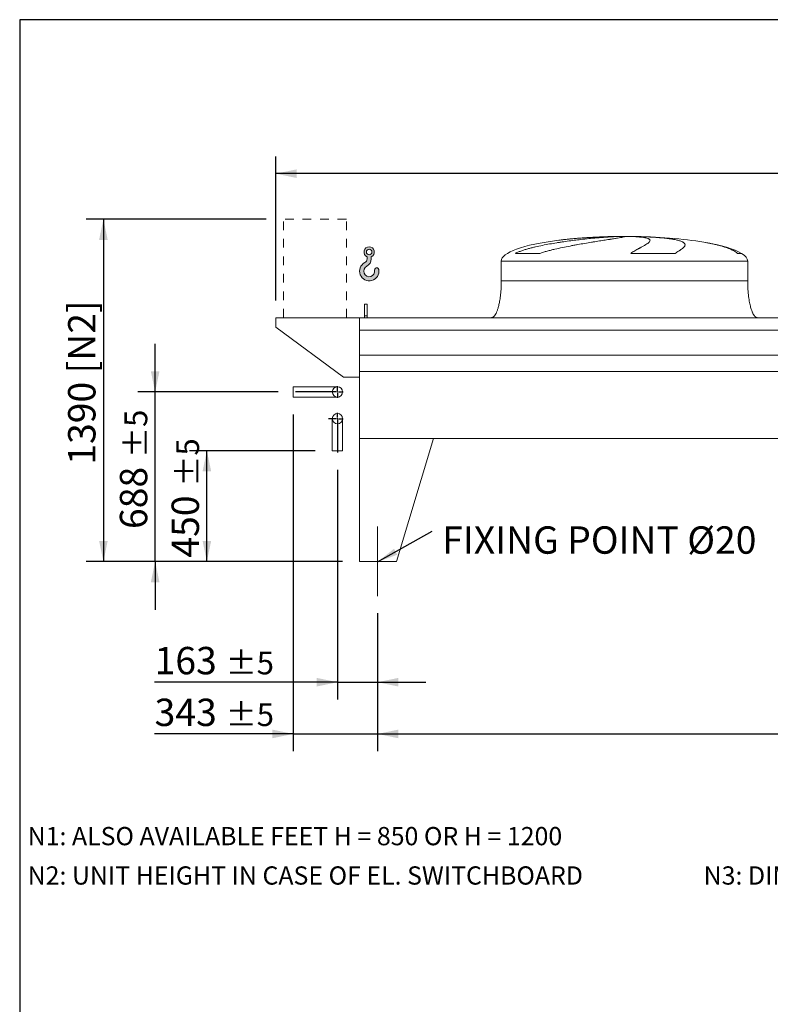
# Model space of a CAD drawing. Units: millimetres. Extents: x 205 to 14539, y 134 to 10173.
# Drawn here: x 205 to 3252, y 6176 to 10173 of the extents above; entities that cross this region are included whole.
import ezdxf

# ---------------------------------------------------------------- set-up
doc = ezdxf.new("R2010")
doc.units = ezdxf.units.MM
doc.header["$LTSCALE"] = 70
for name, pattern in [('SLD-Center', [19.05, 15.24, -1.27, 1.27, -1.27]), ('SLD-Solid', [0]), ('SLD-Stitch', [1.016, 0.508, -0.508])]:
    doc.linetypes.add(name, pattern=pattern)
doc.layers.add('GEOMETRY', color=7, linetype='SLD-Solid')
doc.layers.add('TITLE', color=7, linetype='SLD-Solid')
doc.styles.add('SLDTEXTSTYLE0', font='TXT', dxfattribs={"width": 0.605})
doc.dimstyles.new('SLDDIMSTYLE1', dxfattribs={"dimtxt": 107.869384765625, "dimasz": 83.99999999999999, "dimexe": 0, "dimexo": 0.0625, "dimgap": 26.96734619140625, "dimtad": 1, "dimdec": 0, "dimrnd": 1e-09, "dimzin": 12, "dimdsep": 46, "dimtxsty": 'SLDTEXTSTYLE0', "dimsah": 1, "dimcen": 0.09, "dimadec": 0, "dimazin": 3, "dimtol": 1, "dimtp": 5, "dimtm": 5, "dimtfac": 1, "dimtdec": 0, "dimtofl": 0, "dimtmove": 0, "dimatfit": 3, "dimfxl": 1, "dimfrac": 2, "dimtolj": 1, "dimarcsym": 0})
doc.dimstyles.new('SLDDIMSTYLE2', dxfattribs={"dimtxt": 107.869384765625, "dimasz": 83.99999999999999, "dimexe": 0, "dimexo": 0.0625, "dimgap": 26.96734619140625, "dimtad": 1, "dimdec": 0, "dimrnd": 1e-09, "dimzin": 12, "dimdsep": 46, "dimtxsty": 'SLDTEXTSTYLE0', "dimsah": 1, "dimcen": 0.09, "dimadec": 0, "dimazin": 3, "dimtol": 1, "dimtp": 7, "dimtm": 7, "dimtfac": 1, "dimtdec": 0, "dimtofl": 0, "dimtmove": 0, "dimatfit": 3, "dimfxl": 1, "dimfrac": 2, "dimtolj": 1, "dimarcsym": 0})
doc.dimstyles.new('SLDDIMSTYLE3', dxfattribs={"dimtxt": 107.869384765625, "dimasz": 83.99999999999999, "dimexe": 0, "dimexo": 0.0625, "dimgap": 26.96734619140625, "dimtad": 1, "dimdec": 0, "dimrnd": 1e-09, "dimzin": 12, "dimdsep": 46, "dimtxsty": 'SLDTEXTSTYLE0', "dimsah": 1, "dimcen": 0.09, "dimadec": 0, "dimazin": 3, "dimtol": 1, "dimtp": 5, "dimtm": 5, "dimtfac": 1, "dimtdec": 0, "dimtmove": 0, "dimatfit": 0, "dimfxl": 1, "dimfrac": 2, "dimtolj": 1, "dimarcsym": 0})
doc.dimstyles.new('SLDDIMSTYLE4', dxfattribs={"dimtxt": 107.869384765625, "dimasz": 83.99999999999999, "dimexe": 0, "dimexo": 0.0625, "dimgap": 26.96734619140625, "dimtad": 1, "dimdec": 0, "dimrnd": 1e-09, "dimzin": 12, "dimdsep": 46, "dimtxsty": 'SLDTEXTSTYLE0', "dimsah": 1, "dimcen": 0.09, "dimadec": 0, "dimazin": 3, "dimtfac": 1, "dimtdec": 0, "dimtofl": 0, "dimtmove": 0, "dimatfit": 3, "dimfxl": 1, "dimfrac": 2, "dimtolj": 1, "dimtzin": 12, "dimarcsym": 0})
doc.dimstyles.new('SLDDIMSTYLE6', dxfattribs={"dimtxt": 0.18, "dimasz": 83.99999999999999, "dimexe": 0, "dimexo": 0.0625, "dimgap": 0, "dimtad": 0, "dimtih": 1, "dimtoh": 1, "dimdec": 0, "dimrnd": 1e-09, "dimzin": 0, "dimdsep": 46, "dimtxsty": 'Standard', "dimsah": 1, "dimcen": 0.09, "dimadec": 0, "dimazin": 0, "dimtfac": 83.99999999999999, "dimtdec": 0, "dimtofl": 0, "dimtmove": 0, "dimatfit": 3, "dimfxl": 1, "dimfrac": 2, "dimtolj": 1, "dimtzin": 0, "dimarcsym": 0})

# ---------------------------------------------------------------- blocks, each defined once
blk = doc.blocks.new('HOOK')
at = {"layer": 'GEOMETRY'}
h = blk.add_hatch(color=256, dxfattribs=at)
edge = h.paths.add_edge_path(flags=0)
edge.add_arc((1960.000000000001, 1960.000000000002), 1960, 116.743683950403, 370.0000000000011)
edge.add_arc((3476.6039396388, 2227.41819360708), 420.0000000000002, 10.00000000000028, 190.0000000000011)
edge.add_arc((1960.000000000001, 1960.000000000002), 1120, -243.2563160495987, 9.999999999999375, ccw=False)
edge.add_arc((700.0000000000016, 4460.479953928847), 1680, 296.7436839504039, 360.0000000000008)
edge.add_line((2380.000000000001, 4460.479953928847), (2380.000000000001, 4898.13905798812))
edge.add_arc((1960.000000000001, 5860.479953928847), 1050, 293.5781784782027, 606.4218215217999)
edge.add_line((1540, 4898.13905798812), (1540, 4460.479953928847))
edge.add_arc((700.0000000000016, 4460.479953928847), 839.9999999999991, 296.74368395040307, 360, ccw=False)
edge = h.paths.add_edge_path(flags=0)
edge.add_arc((1960.000000000001, 5860.479953928847), 560.000000000001, 0, 360)
at = {"layer": 'GEOMETRY', "lineweight": 0}
for p, q in [((1540, 4898.13905798812), (1540, 4460.479953928847)), ((2380.000000000001, 4898.13905798812), (2380.000000000001, 4460.479953928847))]:
    blk.add_line(p, q, dxfattribs=at)
blk.add_circle((1960.000000000001, 5860.479953928847), 560.0000000000011, dxfattribs=at)
for centre, radius, start, end in [((1960.000000000001, 5860.479953928847), 1050.000000000001, 293.5781784782027, 246.421821521799), ((700.0000000000016, 4460.479953928847), 839.9999999999992, 296.7436839504039, 0), ((700.0000000000016, 4460.479953928847), 1680, 296.7436839504039, 0), ((1960.000000000001, 1960.000000000002), 1960, 116.743683950403, 10.00000000000022), ((1960.000000000001, 1960.000000000002), 1120, 116.743683950403, 10.00000000000017), ((3476.6039396388, 2227.41819360708), 420.0000000000002, 10.0000000000003, 190.0000000000011)]:
    blk.add_arc(centre, radius, start, end, dxfattribs=at)
blk = doc.blocks.new('_D_6')
at = {"layer": 'GEOMETRY'}
for p, q in [((1205.748473105399, 9363.488697013989), (474.7265463761274, 9363.488697013989)), ((544.7265463761274, 9363.488697013989), (544.7265463761274, 7973.488697013987)), ((1514.726546376128, 7973.488697013987), (474.7265463761274, 7973.488697013987))]:
    blk.add_line(p, q, dxfattribs=at)
for points in [[(544.7265463761274, 9363.488697013989), (527.2265463761274, 9279.488697013989), (562.2265463761274, 9279.488697013989)], [(544.7265463761274, 7973.488697013987), (562.2265463761274, 8057.488697013987), (527.2265463761274, 8057.488697013987)]]:
    blk.add_solid(points, dxfattribs=at)
at = {"layer": 'GEOMETRY', "char_height": 111.125, "attachment_point": 1, "rotation": 90.00000000000041, "style": 'SLDTEXTSTYLE0'}
for s, insert in [('[N2]', (401.4788937939662, 8737.519575855602)), ('1390', (401.4788937939688, 8366.588434710075))]:
    blk.add_mtext(s, dxfattribs=dict(at, insert=insert))
blk = doc.blocks.new('_D_8')
at = {"layer": 'GEOMETRY'}
for p, q in [((754.72654637613, 8661.888697013988), (754.72654637613, 8857.888697013988)), ((1254.691868212603, 8661.888697013988), (684.7265463761299, 8661.888697013988)), ((754.72654637613, 7973.488697013988), (754.72654637613, 8661.888697013988)), ((1514.72654637613, 7973.488697013988), (684.7265463761299, 7973.488697013988)), ((754.72654637613, 7973.488697013988), (754.72654637613, 7777.488697013988))]:
    blk.add_line(p, q, dxfattribs=at)
for points in [[(754.72654637613, 8661.888697013988), (772.22654637613, 8745.888697013988), (737.22654637613, 8745.888697013988)], [(754.72654637613, 7973.488697013988), (737.22654637613, 7889.488697013988), (772.22654637613, 7889.488697013988)]]:
    blk.add_solid(points, dxfattribs=at)
at = {"layer": 'GEOMETRY', "attachment_point": 1, "rotation": 90, "style": 'SLDTEXTSTYLE0'}
for s, insert, char_height in [('±5', (630.1059337878175, 8393.572664815916), 92.60416666666667), ('688', (611.4788937939704, 8105.470811013116), 111.125)]:
    blk.add_mtext(s, dxfattribs=dict(at, insert=insert, char_height=char_height))
blk = doc.blocks.new('_D_9')
at = {"layer": 'GEOMETRY'}
for p, q in [((1657.726546376129, 7763.488697013989), (1657.726546376129, 7203.478889913659)), ((7861.726546376128, 7763.488697013989), (7861.726546376128, 7203.478889913659)), ((1657.726546376129, 7273.478889913659), (7861.726546376128, 7273.478889913659))]:
    blk.add_line(p, q, dxfattribs=at)
for points in [[(1657.726546376129, 7273.478889913659), (1741.726546376129, 7255.978889913659), (1741.726546376129, 7290.978889913659)], [(7861.726546376128, 7273.478889913659), (7777.726546376128, 7290.978889913659), (7777.726546376128, 7255.978889913659)]]:
    blk.add_solid(points, dxfattribs=at)
at = {"layer": 'GEOMETRY', "attachment_point": 1, "style": 'SLDTEXTSTYLE0'}
for s, insert, char_height in [('6204', (4506.351248032531, 7416.726542495819), 111.125), ('±5', (4876.767926520785, 7398.099502501972), 92.60416666666667)]:
    blk.add_mtext(s, dxfattribs=dict(at, insert=insert, char_height=char_height))
blk = doc.blocks.new('_D_10')
at = {"layer": 'GEOMETRY'}
for p, q in [((1244.72654637613, 9033.488697013987), (1244.72654637613, 9618.276575801869)), ((8024.726546376129, 8814.488697013987), (8024.726546376129, 9618.276575801869)), ((8024.726546376129, 9548.276575801869), (1244.72654637613, 9548.276575801869))]:
    blk.add_line(p, q, dxfattribs=at)
for points in [[(1244.72654637613, 9548.276575801869), (1328.72654637613, 9530.776575801869), (1328.72654637613, 9565.776575801869)], [(8024.726546376129, 9548.276575801869), (7940.726546376129, 9565.776575801869), (7940.726546376129, 9530.776575801869)]]:
    blk.add_solid(points, dxfattribs=at)
at = {"layer": 'GEOMETRY', "attachment_point": 1, "style": 'SLDTEXTSTYLE0'}
for s, insert, char_height in [('6780', (4381.351248032531, 9691.524228384029), 111.125), ('±7', (4751.767926520785, 9672.897188390178), 92.60416666666667)]:
    blk.add_mtext(s, dxfattribs=dict(at, insert=insert, char_height=char_height))
blk = doc.blocks.new('_D_13')
at = {"layer": 'GEOMETRY'}
for p, q in [((1494.72654637613, 8345.685304933584), (1494.72654637613, 7413.478889913658)), ((1657.726546376129, 7763.488697013989), (1657.726546376129, 7413.478889913658)), ((1494.72654637613, 7483.478889913658), (752.508660375261, 7483.478889913658)), ((1494.72654637613, 7483.478889913658), (1657.726546376129, 7483.478889913658)), ((1657.726546376129, 7483.478889913658), (1853.726546376129, 7483.478889913658))]:
    blk.add_line(p, q, dxfattribs=at)
for points in [[(1494.72654637613, 7483.478889913658), (1410.72654637613, 7500.978889913658), (1410.72654637613, 7465.978889913658)], [(1657.726546376129, 7483.478889913658), (1741.726546376129, 7465.978889913658), (1741.726546376129, 7500.978889913658)]]:
    blk.add_solid(points, dxfattribs=at)
at = {"layer": 'GEOMETRY', "attachment_point": 1, "style": 'SLDTEXTSTYLE0'}
for s, insert, char_height in [('163', (752.508660375261, 7626.726542495819), 111.125), ('±5', (1040.610514178061, 7608.099502501972), 92.60416666666667)]:
    blk.add_mtext(s, dxfattribs=dict(at, insert=insert, char_height=char_height))
blk = doc.blocks.new('_D_14')
at = {"layer": 'GEOMETRY'}
for p, q in [((1314.72654637613, 8570.888697013988), (1314.72654637613, 7203.478889913656)), ((1657.726546376129, 7763.488697013989), (1657.726546376129, 7203.478889913656)), ((1314.72654637613, 7273.478889913656), (752.5086603752591, 7273.478889913656)), ((1314.72654637613, 7273.478889913656), (1657.726546376129, 7273.478889913656)), ((1657.726546376129, 7273.478889913656), (1853.726546376129, 7273.478889913656))]:
    blk.add_line(p, q, dxfattribs=at)
for points in [[(1314.72654637613, 7273.478889913656), (1230.72654637613, 7290.978889913656), (1230.72654637613, 7255.978889913656)], [(1657.726546376129, 7273.478889913656), (1741.726546376129, 7255.978889913656), (1741.726546376129, 7290.978889913656)]]:
    blk.add_solid(points, dxfattribs=at)
at = {"layer": 'GEOMETRY', "attachment_point": 1, "style": 'SLDTEXTSTYLE0'}
for s, insert, char_height in [('343', (752.5086603752591, 7416.726542495819), 111.125), ('±5', (1040.610514178059, 7398.099502501972), 92.60416666666667)]:
    blk.add_mtext(s, dxfattribs=dict(at, insert=insert, char_height=char_height))
blk = doc.blocks.new('_D_15')
at = {"layer": 'GEOMETRY'}
for p, q in [((1403.72654637613, 8423.488697013989), (894.7265463761292, 8423.488697013989)), ((964.7265463761292, 7973.488697013988), (964.7265463761292, 8423.488697013989)), ((1514.72654637613, 7973.488697013988), (894.7265463761292, 7973.488697013988))]:
    blk.add_line(p, q, dxfattribs=at)
for points in [[(964.7265463761292, 8423.488697013989), (947.2265463761292, 8339.488697013989), (982.2265463761292, 8339.488697013989)], [(964.7265463761292, 7973.488697013988), (982.2265463761292, 8057.488697013988), (947.2265463761292, 8057.488697013988)]]:
    blk.add_solid(points, dxfattribs=at)
at = {"layer": 'GEOMETRY', "attachment_point": 1, "rotation": 90, "style": 'SLDTEXTSTYLE0'}
for s, insert, char_height in [('±5', (840.1059337878163, 8277.441136444319), 92.60416666666667), ('450', (821.4788937939692, 7989.339282641517), 111.125)]:
    blk.add_mtext(s, dxfattribs=dict(at, insert=insert, char_height=char_height))
blk = doc.blocks.new('SW_NOTE_5')
at = {"layer": 'GEOMETRY', "color": 0, "insert": (40.80007231085564, 20.10819242879533), "char_height": 111.125, "attachment_point": 1, "style": 'SLDTEXTSTYLE0'}
blk.add_mtext('FIXING POINT Ø20', dxfattribs=at)
blk = doc.blocks.new('SW_CENTERMARKSYMBOL_2')
at = {"layer": 'GEOMETRY', "color": 0}
for p, q in [((-4.999999999999866, 0), (-36.21786545025721, 0)), ((0, 0), (-2.499999999999933, 0)), ((0, 5.000000000000837), (0, 23.50000000000005)), ((0, 0), (0, 2.500000000000418)), ((0, 0), (0, -2.499999999999447)), ((0, 0), (2.499999999999933, 0)), ((4.999999999999866, 0), (23.50000000000005, 0)), ((0, -4.999999999999866), (0, -137.8033920804035))]:
    blk.add_line(p, q, dxfattribs=at)
blk = doc.blocks.new('SW_CENTERMARKSYMBOL_3')
at = {"layer": 'GEOMETRY', "color": 0}
for p, q in [((-4.999999999999866, 0), (-170.0346781635274, 0)), ((0, 0), (-2.499999999999933, 0)), ((0, 4.999999999999866), (0, 23.49999999999908)), ((0, 0), (0, 2.499999999999447)), ((0, 0), (0, -2.500000000000418)), ((0, 0), (2.499999999999933, 0)), ((4.999999999999866, 0), (23.50000000000005, 0)), ((0, -5.000000000000837), (0, -23.50000000000005))]:
    blk.add_line(p, q, dxfattribs=at)

msp = doc.modelspace()

# ---------------------------------------------------------------- linework, layer by layer
at = {"color": 8, "linetype": 'SLD-Solid', "lineweight": 15}
for p, q in [((2604.726546376129, 9292.881855732281), (2607.418437979898, 9292.881855732281)), ((2684.726546376133, 9293.36361879118), (2634.72654637613, 9293.36361879118)), ((3134.726546376131, 9224.71368700598), (3118.838372830564, 9224.71368700598)), ((2159.72654637613, 9193.488697013987), (3159.72654637613, 9193.488697013987))]:
    msp.add_line(p, q, dxfattribs=at)
at = {"color": 7, "linetype": 'SLD-Solid', "lineweight": 15}
for p, q in [((2628.179842376823, 9292.881855732281), (2659.726546376131, 9292.881855732281)), ((2692.826372649493, 9292.881855732281), (2712.034654772364, 9292.881855732281)), ((2315.772665503698, 9224.71368700598), (2216.690337649929, 9224.71368700598)), ((2865.003568396206, 9224.71368700598), (2685.737442250562, 9224.71368700598)), ((2159.72654637613, 9193.488697013987), (2159.72654637613, 9113.488697013987)), ((3159.72654637613, 9113.488697013987), (3159.72654637613, 9193.488697013987)), ((1614.72654637613, 9018.488697013987), (1604.72654637613, 9018.488697013987)), ((1604.72654637613, 8971.290724133563), (1604.72654637613, 9018.488697013987)), ((1614.72654637613, 8971.290724133563), (1614.72654637613, 9018.488697013987)), ((1244.72654637613, 8963.488697013987), (1244.72654637613, 8925.488697013987)), ((1584.72654637613, 8963.488697013987), (1244.72654637613, 8963.488697013987)), ((1584.72654637613, 8913.003057422942), (1584.72654637613, 8963.488697013987)), ((7934.72654637613, 8963.488697013987), (1584.72654637613, 8963.488697013987)), ((1584.72654637613, 8721.488697013987), (1584.72654637613, 8963.488697013987)), ((1614.72654637613, 8971.290724133563), (1604.72654637613, 8971.290724133563)), ((1604.72654637613, 8963.488697013987), (1604.72654637613, 8971.290724133563)), ((1614.72654637613, 8963.488697013987), (1614.72654637613, 8971.290724133563)), ((1244.72654637613, 8925.488697013987), (1519.72654637613, 8721.488697013987)), ((7934.72654637613, 8913.003057422942), (1584.72654637613, 8913.003057422942)), ((7934.72654637613, 8811.488697013987), (1584.72654637613, 8811.488697013987)), ((1519.72654637613, 8721.488697013987), (1584.72654637613, 8721.488697013987)), ((7934.72654637613, 8744.488697013987), (1584.72654637613, 8744.488697013987)), ((1584.72654637613, 8473.488697013989), (1584.72654637613, 8744.488697013987)), ((1494.72654637613, 8682.888697013988), (1314.72654637613, 8682.888697013988)), ((1314.72654637613, 8661.888697013988), (1314.72654637613, 8682.888697013988)), ((1314.72654637613, 8640.888697013988), (1314.72654637613, 8661.888697013988)), ((1314.72654637613, 8640.888697013988), (1494.72654637613, 8640.888697013988)), ((1473.726546376131, 8553.488697013987), (1473.726546376131, 8423.488697013989)), ((1515.72654637613, 8423.488697013989), (1515.72654637613, 8553.488697013987)), ((1584.72654637613, 8473.488697013989), (1584.72654637613, 7973.488697013988)), ((1584.72654637613, 8473.488697013989), (1884.72654637613, 8473.488697013989)), ((7934.72654637613, 8473.488697013989), (1584.72654637613, 8473.488697013989)), ((1884.72654637613, 8473.488697013989), (1734.72654637613, 7973.488697013988)), ((1494.72654637613, 8423.488697013987), (1473.726546376131, 8423.488697013989)), ((1515.72654637613, 8423.488697013989), (1494.72654637613, 8423.488697013987)), ((1734.726546376131, 7973.488697013988), (1584.72654637613, 7973.488697013988))]:
    msp.add_line(p, q, dxfattribs=at)
for centre, radius in [((1494.72654637613, 8661.888697013988), 20.99999999999977), ((1494.72654637613, 8553.488697013987), 21.00000000000182)]:
    msp.add_circle(centre, radius, dxfattribs=at)
for major_axis, ratio, start_param, end_param in [((-500.0000000000009, 0), 0.1999999999999996, 5.274037834467793, 6.283185307179586), ((-500.0000000000009, 0), 0.1999999999999996, 4.822612030372444, 5.274037834467793), ((-500.0000000000009, 0), 0.1999999999999996, 4.762409837190466, 4.822612030372444), ((-500.0000000000009, 0), 0.1999999999999996, 4.712388980384692, 4.762409837190466), ((499.9999999999995, 0), 0.2000000000000038, 1.520775469989123, 1.570796326794897), ((499.9999999999995, 0), 0.2000000000000038, 0.8702352381095502, 1.520775469989123), ((499.9999999999995, 0), 0.2000000000000038, 0.317560429291529, 0.8702352381095502), ((499.9999999999995, 0), 0.2000000000000038, 0, 0.317560429291529)]:
    msp.add_ellipse((2659.726546376131, 9193.488697013987), major_axis=major_axis, ratio=ratio, start_param=start_param, end_param=end_param, dxfattribs=at)
for points, knots in [([(2216.690337649929, 9224.71368700598), (2220.90812579106, 9226.754251903054), (2225.205788083173, 9228.61965876855), (2233.923707602967, 9232.125307222586), (2238.344501216659, 9233.763764410038), (2247.290622054008, 9236.87749194451), (2251.816135461606, 9238.35213781397), (2260.960965732228, 9241.17626212064), (2265.580361547477, 9242.525472753394), (2272.574798993097, 9244.474265398107), (2274.918720667007, 9245.11165980013), (2279.609651605974, 9246.358974044566), (2281.958639240716, 9246.969461755283), (2289.015403324846, 9248.765130036176), (2293.732951184775, 9249.914658549165), (2307.919922366716, 9253.243756692027), (2317.423421150625, 9255.305012175631), (2336.505006176494, 9259.192101907378), (2346.083230293674, 9261.017247563188), (2365.304988339335, 9264.47994449379), (2374.948581690401, 9266.117188266799), (2387.040542742446, 9268.065977464454), (2389.458664209877, 9268.450456664266), (2394.276425199185, 9269.206560256218), (2396.678625703722, 9269.578599026809), (2403.865235852804, 9270.677505087691), (2408.629660382249, 9271.387185049221), (2422.843156576277, 9273.453162112342), (2432.212559529301, 9274.74665704837), (2450.737256572442, 9277.188770355016), (2459.892567005107, 9278.337303685397), (2477.983851321612, 9280.50464257484), (2486.919852481572, 9281.523403285491), (2497.946817353781, 9282.721828807944), (2500.141619965728, 9282.957372749), (2504.497241282797, 9283.419037803857), (2506.660026996565, 9283.645373200854), (2513.103655237628, 9284.311274012454), (2517.33978844418, 9284.73774524614), (2529.871373520868, 9285.967425821527), (2537.990307164299, 9286.721047108696), (2553.760818934436, 9288.106178309825), (2561.412402250359, 9288.737662580594), (2576.242194166707, 9289.884314856534), (2583.420442578213, 9290.399475273976), (2592.087268157587, 9290.971946344811), (2593.80435557202, 9291.082789308115), (2597.195615866839, 9291.296584059306), (2598.871258042432, 9291.399633730403), (2603.838409440165, 9291.697383301833), (2607.070169929916, 9291.880691534514), (2616.526981518005, 9292.385902776181), (2622.513992004206, 9292.663210511939), (2628.179842376823, 9292.881855732281)], [0, 0, 0, 0, 0.03124999999999992, 0.03124999999999992, 0.06249999999999985, 0.06249999999999985, 0.09374999999999978, 0.09374999999999978, 0.1249999999999997, 0.1249999999999997, 0.1406249999999998, 0.1406249999999998, 0.1562499999999999, 0.1562499999999999, 0.1875000000000004, 0.1875000000000004, 0.2500000000000005, 0.2500000000000005, 0.3125000000000006, 0.3125000000000006, 0.3750000000000006, 0.3750000000000006, 0.3906250000000009, 0.3906250000000009, 0.4062500000000011, 0.4062500000000011, 0.4375000000000016, 0.4375000000000016, 0.5000000000000018, 0.5000000000000018, 0.562500000000002, 0.562500000000002, 0.6250000000000021, 0.6250000000000021, 0.6406250000000021, 0.6406250000000021, 0.6562500000000021, 0.6562500000000021, 0.6875000000000021, 0.6875000000000021, 0.7500000000000018, 0.7500000000000018, 0.8125000000000016, 0.8125000000000016, 0.8750000000000013, 0.8750000000000013, 0.8906250000000012, 0.8906250000000012, 0.9062500000000012, 0.9062500000000012, 0.9375000000000011, 0.9375000000000011, 1, 1, 1, 1]), ([(2659.726546376131, 9292.881855732281), (2659.726546376131, 9292.644471812144), (2659.112502381953, 9292.339473783806), (2656.704047323099, 9291.595742607731), (2654.90947944359, 9291.15700801348), (2651.332657948733, 9290.394526653765), (2649.992539430086, 9290.122916160944), (2647.757427077038, 9289.688296974995), (2646.974877537944, 9289.538886189674), (2645.74417404327, 9289.307798351208), (2645.324458141702, 9289.229606862651), (2644.465942749825, 9289.07086865013), (2644.026793742547, 9288.99025868795), (2639.999430099839, 9288.256101150722), (2635.878903082282, 9287.540426293031), (2626.597882014039, 9285.978508591365), (2621.437253406835, 9285.13229088895), (2612.916486424696, 9283.756662249234), (2609.945955847137, 9283.280347270944), (2605.291978388425, 9282.537603875751), (2603.707602314154, 9282.285306665653), (2600.472038886735, 9281.770955897116), (2598.818269882666, 9281.508493693185), (2590.427596006696, 9280.178389454804), (2583.308955556141, 9279.054817415075), (2568.290990874377, 9276.677281140212), (2560.391561356833, 9275.42338196419), (2547.957986196805, 9273.430664731695), (2543.715834157445, 9272.747717341608), (2537.204280917286, 9271.692774152598), (2535.009027876526, 9271.336033990754), (2530.568557836831, 9270.611886680988), (2528.321486928424, 9270.244170665277), (2517.031131892058, 9268.389363563272), (2507.771934903872, 9266.845559533613), (2488.820664966242, 9263.615316539328), (2479.128502765985, 9261.929053142849), (2464.269832726487, 9259.267363525332), (2459.263428761746, 9258.357981953708), (2451.673142453374, 9256.956259830733), (2449.129593807338, 9256.482734018904), (2444.015444315193, 9255.522233892749), (2441.444070281988, 9255.03509482603), (2428.600581486777, 9252.579058305986), (2418.304483260256, 9250.53819091587), (2397.685034006875, 9246.248175675211), (2387.361436777802, 9244.000069149068), (2371.871572791573, 9240.40098953491), (2366.707604962295, 9239.163102607186), (2358.963804275527, 9237.234177838185), (2356.382906591482, 9236.579134434209), (2351.22255327871, 9235.241602856653), (2348.641853122677, 9234.558749327565), (2340.937496222022, 9232.472368489529), (2335.840480866743, 9231.028915450523), (2325.735389314373, 9227.996762890822), (2320.727091687334, 9226.408880607185), (2315.772665503698, 9224.71368700598)], [0, 0, 0, 0, 0.06250000000000017, 0.06250000000000017, 0.1250000000000003, 0.1250000000000003, 0.1562500000000004, 0.1562500000000004, 0.1718750000000002, 0.1718750000000002, 0.1796874999999997, 0.1796874999999997, 0.1874999999999991, 0.1874999999999991, 0.2499999999999992, 0.2499999999999992, 0.3124999999999993, 0.3124999999999993, 0.3437499999999997, 0.3437499999999997, 0.3593749999999997, 0.3593749999999997, 0.3749999999999997, 0.3749999999999997, 0.4374999999999991, 0.4374999999999991, 0.4999999999999984, 0.4999999999999984, 0.5312499999999983, 0.5312499999999983, 0.5468749999999981, 0.5468749999999981, 0.5624999999999979, 0.5624999999999979, 0.6249999999999976, 0.6249999999999976, 0.6874999999999971, 0.6874999999999971, 0.7187499999999971, 0.7187499999999971, 0.7343749999999972, 0.7343749999999972, 0.7499999999999972, 0.7499999999999972, 0.812499999999998, 0.812499999999998, 0.8749999999999989, 0.8749999999999989, 0.9062499999999994, 0.9062499999999994, 0.9218749999999996, 0.9218749999999996, 0.9374999999999997, 0.9374999999999997, 0.9687499999999999, 0.9687499999999999, 1, 1, 1, 1]), ([(2685.737442250562, 9224.71368700598), (2688.571585812554, 9226.754251903054), (2691.37024572769, 9228.61965876855), (2696.862226049243, 9232.125307222586), (2699.556016584596, 9233.763764410038), (2704.820222001166, 9236.87749194451), (2707.390806005846, 9238.35213781397), (2712.39648730676, 9241.17626212064), (2714.831659805533, 9242.525472753394), (2718.375863213722, 9244.474265398107), (2719.539890430591, 9245.11165980013), (2721.822096389539, 9246.358974044566), (2722.941309423383, 9246.969461755283), (2726.233064319742, 9248.765130036176), (2728.339723264452, 9249.914658549165), (2734.394635047477, 9253.243756692027), (2738.078044889142, 9255.305012175631), (2744.727702128918, 9259.192101907378), (2747.694102568411, 9261.017247563188), (2752.890740492612, 9264.47994449379), (2755.121106528124, 9266.117188266802), (2757.429176459185, 9268.065977464454), (2757.866288331383, 9268.450456664266), (2758.688429280628, 9269.206560256218), (2759.073955944151, 9269.578599026807), (2760.154417243793, 9270.677505087691), (2760.773264288088, 9271.387185049221), (2762.328385150669, 9273.453162112342), (2762.963722088364, 9274.74665704837), (2763.435583761737, 9277.188770355016), (2763.272129457266, 9278.3373036854), (2762.134685081856, 9280.50464257484), (2761.160770416645, 9281.523403285491), (2759.418786494273, 9282.721828807944), (2759.044601569178, 9282.957372749), (2758.247163688824, 9283.419037803857), (2757.823605171435, 9283.645373200854), (2756.479015344692, 9284.311274012454), (2755.48410274519, 9284.73774524614), (2752.207418698611, 9285.967425821527), (2749.634197377316, 9286.721047108696), (2743.717160205849, 9288.106178309825), (2740.373349800571, 9288.737662580594), (2732.906058811615, 9289.884314856534), (2728.78264179697, 9290.399475273976), (2723.124826207868, 9290.971946344811), (2721.96859049554, 9291.082789308115), (2719.613786419705, 9291.296584059306), (2718.414270509352, 9291.399633730403), (2714.749594524116, 9291.697383301833), (2712.21833551208, 9291.880691534514), (2704.360775137377, 9292.385902776181), (2698.771166851406, 9292.66321051194), (2692.826372649493, 9292.881855732281)], [0, 0, 0, 0, 0.03124999999999865, 0.03124999999999865, 0.06249999999999729, 0.06249999999999729, 0.09374999999999595, 0.09374999999999595, 0.1249999999999946, 0.1249999999999946, 0.1406249999999948, 0.1406249999999948, 0.1562499999999949, 0.1562499999999949, 0.1874999999999948, 0.1874999999999948, 0.2499999999999939, 0.2499999999999939, 0.3124999999999931, 0.3124999999999931, 0.3749999999999923, 0.3749999999999923, 0.3906249999999923, 0.3906249999999923, 0.4062499999999924, 0.4062499999999924, 0.437499999999993, 0.437499999999993, 0.4999999999999936, 0.4999999999999936, 0.5624999999999942, 0.5624999999999942, 0.6249999999999948, 0.6249999999999948, 0.6406249999999951, 0.6406249999999951, 0.6562499999999954, 0.6562499999999954, 0.687499999999996, 0.687499999999996, 0.749999999999997, 0.749999999999997, 0.8124999999999981, 0.8124999999999981, 0.8749999999999992, 0.8749999999999992, 0.8906249999999997, 0.8906249999999997, 0.9062500000000001, 0.9062500000000001, 0.9375000000000002, 0.9375000000000002, 1, 1, 1, 1]), ([(2712.034654772365, 9292.881855732281), (2722.234449577369, 9292.644471812146), (2732.142964734689, 9292.339473783806), (2751.39992245093, 9291.595742607731), (2760.748291255005, 9291.15700801348), (2774.350770662166, 9290.394526653765), (2778.814751663048, 9290.122916160944), (2785.403925236338, 9289.688296974995), (2787.582505814793, 9289.538886189674), (2790.823366994025, 9289.307798351208), (2791.899151705137, 9289.229606862651), (2794.04165843548, 9289.07086865013), (2795.109185125709, 9288.99025868795), (2804.649136875073, 9288.256101150722), (2812.673986138989, 9287.540426293031), (2827.847462139129, 9285.978508591365), (2834.995979143341, 9285.13229088895), (2845.060988511478, 9283.756662249234), (2848.306106147368, 9283.280347270944), (2853.006511670104, 9282.537603875753), (2854.545418029296, 9282.285306665653), (2857.566820590022, 9281.770955897116), (2859.051446386144, 9281.508493693185), (2866.291697981027, 9280.178389454806), (2871.519920336975, 9279.054817415075), (2880.889478315372, 9276.677281140212), (2885.030681280391, 9275.42338196419), (2890.42642516835, 9273.430664731695), (2892.088683054241, 9272.747717341608), (2894.374599455463, 9271.692774152598), (2895.101972587834, 9271.336033990754), (2896.486766619767, 9270.611886680987), (2897.144564480303, 9270.244170665277), (2900.238070402324, 9268.389363563274), (2902.106463646674, 9266.845559533613), (2904.675277290698, 9263.615316539328), (2905.375537675999, 9261.929053142849), (2905.550832860683, 9259.267363525332), (2905.463093693989, 9258.357981953708), (2905.1094338727, 9256.956259830733), (2904.954518105108, 9256.4827340189), (2904.569907630633, 9255.522233892749), (2904.339994882119, 9255.03509482603), (2903.01105666589, 9252.579058305986), (2901.371384274939, 9250.53819091587), (2896.989602284614, 9246.248175675211), (2894.247143673212, 9244.000069149068), (2889.318887339224, 9240.40098953491), (2887.540138818275, 9239.163102607186), (2884.667937180124, 9237.234177838183), (2883.676514046496, 9236.579134434209), (2881.625529253444, 9235.241602856653), (2880.565359260273, 9234.558749327565), (2877.297496132592, 9232.472368489529), (2874.998185970784, 9231.028915450523), (2870.169548510124, 9227.996762890822), (2867.640030836677, 9226.408880607185), (2865.003568396206, 9224.71368700598)], [0, 0, 0, 0, 0.06250000000000573, 0.06250000000000573, 0.1250000000000115, 0.1250000000000115, 0.1562500000000143, 0.1562500000000143, 0.1718750000000159, 0.1718750000000159, 0.1796875000000169, 0.1796875000000169, 0.1875000000000179, 0.1875000000000179, 0.250000000000017, 0.250000000000017, 0.3125000000000162, 0.3125000000000162, 0.3437500000000158, 0.3437500000000158, 0.3593750000000157, 0.3593750000000157, 0.3750000000000154, 0.3750000000000154, 0.4375000000000145, 0.4375000000000145, 0.5000000000000135, 0.5000000000000135, 0.5312500000000125, 0.5312500000000125, 0.5468750000000118, 0.5468750000000118, 0.562500000000011, 0.562500000000011, 0.6250000000000072, 0.6250000000000072, 0.6875000000000036, 0.6875000000000036, 0.718750000000002, 0.718750000000002, 0.7343750000000016, 0.7343750000000016, 0.750000000000001, 0.750000000000001, 0.8125000000000004, 0.8125000000000004, 0.8749999999999999, 0.8749999999999999, 0.9062499999999994, 0.9062499999999994, 0.921874999999999, 0.921874999999999, 0.9374999999999987, 0.9374999999999987, 0.9687499999999993, 0.9687499999999993, 1, 1, 1, 1]), ([(2159.72654637613, 9113.488697013987), (2159.690975204788, 9108.673251945109), (2159.620490017942, 9099.131324237662), (2159.056591531547, 9085.03300068568), (2158.182093749203, 9071.42616191425), (2156.999872472837, 9058.504212336878), (2155.562072519017, 9046.424529330858), (2153.944026438689, 9035.486880720273), (2152.210665305953, 9025.722921737515), (2150.423564590446, 9017.122870403255), (2148.586000810029, 9009.464181633592), (2146.736826527497, 9002.71957926003), (2144.844101797668, 8996.628996227577), (2142.933288099359, 8991.203240146051), (2141.026288159441, 8986.436302789596), (2139.251558883378, 8982.505011828884), (2137.631168032112, 8979.30339704124), (2136.202426951922, 8976.767802353013), (2134.750091142451, 8974.42915169279), (2133.016511547004, 8971.931315791007), (2130.899403477662, 8969.362685441865), (2128.479091447211, 8967.023809934813), (2125.907748847719, 8965.179323846904), (2122.962949365282, 8963.782275632284), (2120.810868390122, 8963.587057372608), (2119.72654637613, 8963.488697013987)], [0, 0, 0, 0, 0.08918102144821567, 0.1767144775535685, 0.2612700687649853, 0.341680829321075, 0.4170010828952866, 0.4865403385840198, 0.5464246884623162, 0.6006353143640846, 0.6491941372408921, 0.6922677497253908, 0.7301334829038729, 0.767292300888231, 0.7987735261793667, 0.8251921595736215, 0.8471502542954262, 0.8652084018057943, 0.8790755518858422, 0.8981233069692048, 0.921479834460663, 0.9406175212610584, 0.9602647765482119, 0.979979481247724, 1, 1, 1, 1]), ([(3199.72654637613, 8963.488697013987), (3199.126045277429, 8963.518239399633), (3197.958780230305, 8963.575664430571), (3195.813773662251, 8964.127858974109), (3193.548069976097, 8965.187986887997), (3191.451572162189, 8966.681069070051), (3190.030166031767, 8967.941275623296), (3189.084018286433, 8968.886455956697), (3188.360403802679, 8969.663264938417), (3187.618435685768, 8970.51480982857), (3186.574446744527, 8971.801828252454), (3185.194019778881, 8973.6878582522), (3183.463148619163, 8976.378285780675), (3181.533083948934, 8979.812429829359), (3179.425009868399, 8984.128065841533), (3177.232825458193, 8989.316862610645), (3174.987463051811, 8995.45747791366), (3172.727487640643, 9002.613211150612), (3170.462280054197, 9010.981779974325), (3168.249748035394, 9020.621199738605), (3166.154661198299, 9031.547988501507), (3164.286999212749, 9043.463775295704), (3162.691174929252, 9056.236815718405), (3161.403594563691, 9069.688294196696), (3160.452900927105, 9083.863701706485), (3159.841364866137, 9098.545813450615), (3159.765036992269, 9108.479392369594), (3159.72654637613, 9113.488697013987)], [0, 0, 0, 0, 0.01110750167415317, 0.02159096543393066, 0.04079394173387173, 0.05706027631255402, 0.06909993353698979, 0.07593683175659309, 0.08182082151094046, 0.08875695186002741, 0.0968488130324209, 0.1125044419447266, 0.1320124983836959, 0.1560582933864002, 0.1854149496467223, 0.2209123735415661, 0.2603244724772141, 0.306454905632319, 0.359838134135739, 0.4208362037553855, 0.4895665585837716, 0.5658354143612635, 0.6441576553715227, 0.7279159818187199, 0.8160455695282857, 0.9072354696695826, 1, 1, 1, 1])]:
    msp.add_open_spline(points, degree=3, knots=knots, dxfattribs=at)
at = {"color": 8, "linetype": 'SLD-Solid', "lineweight": 15}
for points, knots in [([(2607.418437979898, 9292.881855732281), (2602.502029176049, 9292.758654273177), (2592.665423656722, 9292.512156432787), (2577.627700183676, 9292.019688357017), (2562.293396784246, 9291.4320196232), (2546.679468895138, 9290.736470768776), (2530.841408956494, 9289.93291548512), (2515.125608211311, 9289.035953132396), (2499.584196034325, 9288.048705712754), (2484.262503728854, 9286.975099395862), (2468.912525110406, 9285.794514721281), (2453.586087621657, 9284.5034529013), (2438.341515801579, 9283.09832332479), (2423.470718031641, 9281.606080708196), (2409.069002588886, 9280.01617453795), (2399.11366782236, 9278.8592498998), (2394.055678534911, 9278.199153463931), (2393.519288311758, 9278.129151482033)], [0, 0, 0, 0, 0.06989641666509579, 0.1398466859409203, 0.2097432037456882, 0.2816680131161168, 0.3536513582218454, 0.4255763467899896, 0.4954705056244105, 0.5654181509807625, 0.6353125248964, 0.7072161596030797, 0.7791777252479236, 0.851081657987479, 0.9213432920215702, 0.991658604487411, 1, 1, 1, 1]), ([(3118.838372830564, 9224.71368700598), (3116.189578528657, 9226.74606102725), (3110.891103819625, 9230.811488962992), (3102.053137742727, 9235.89019789186), (3092.621121984812, 9240.555591049202), (3081.860470791752, 9245.074433873668), (3069.716107494078, 9249.478046392414), (3056.085599409024, 9253.731642659754), (3041.615203706134, 9257.675636303135), (3026.328456313865, 9261.361102272553), (3010.234997928839, 9264.789914009223), (2995.458757685403, 9267.641838799385), (2985.846421535154, 9269.263675692373), (2981.997865023989, 9269.91302157843)], [0, 0, 0, 0, 0.0811834526296315, 0.1623940636841353, 0.2447074869578685, 0.3270256248615818, 0.4263775211219565, 0.5258093894369169, 0.6251671291534509, 0.7273428854968528, 0.8295989636163464, 0.93177537615904, 1, 1, 1, 1]), ([(2159.72654637613, 9113.488697013987), (2159.72654637613, 9113.488697013987), (2160.530381331777, 9113.488697013987), (2163.737984748292, 9113.488697013987), (2166.141748245186, 9113.488697013987), (2172.526064103861, 9113.488697013987), (2176.506606585496, 9113.488697013987), (2186.00615043459, 9113.488697013987), (2191.525137100884, 9113.488697013987), (2204.048423140149, 9113.488697013987), (2211.05270313252, 9113.488697013987), (2226.479125271476, 9113.488697013987), (2234.901243544667, 9113.488697013987), (2253.082236905175, 9113.488697013987), (2262.841083856219, 9113.488697013987), (2283.601555533474, 9113.488697013987), (2294.603148131503, 9113.488697013987), (2317.743163434427, 9113.488697013987), (2329.881550328638, 9113.488697013987), (2355.178258260243, 9113.488697013987), (2368.336540149329, 9113.488697013987), (2395.546319583646, 9113.488697013987), (2409.597775019967, 9113.488697013987), (2438.458580906666, 9113.488697013987), (2453.267886693061, 9113.488697013987), (2483.501773694531, 9113.488697013987), (2498.92630812069, 9113.488697013987), (2530.242107377581, 9113.488697013987), (2546.13332374507, 9113.488697013987), (2578.229446991583, 9113.488697013987), (2594.434304199762, 9113.488697013987), (2627.001648223506, 9113.488697013987), (2643.364084638981, 9113.488697013987), (2676.089008113887, 9113.488697013987), (2692.451444529361, 9113.488697013987), (2725.018788553102, 9113.488697013987), (2741.223645761277, 9113.488697013987), (2773.319769007783, 9113.488697013987), (2789.210985375267, 9113.488697013987), (2820.526784632148, 9113.488697013987), (2835.951319058299, 9113.488697013987), (2866.185206059753, 9113.488697013987), (2880.994511846141, 9113.488697013987), (2909.855317732821, 9113.488697013987), (2923.90677316913, 9113.488697013987), (2951.116552603426, 9113.488697013987), (2964.2748344925, 9113.488697013987), (2989.571542424081, 9113.488697013987), (3001.709929318278, 9113.488697013987), (3024.849944621174, 9113.488697013987), (3035.851537219186, 9113.488697013987), (3056.612008896412, 9113.488697013987), (3066.37085584744, 9113.488697013987), (3084.551849207915, 9113.488697013987), (3092.973967481088, 9113.488697013987), (3108.40038962001, 9113.488697013987), (3115.404669612361, 9113.488697013987), (3127.927955651592, 9113.488697013987), (3133.446942317867, 9113.488697013987), (3142.946486166923, 9113.488697013987), (3146.927028648539, 9113.488697013987), (3153.311344507175, 9113.488697013987), (3155.715108004048, 9113.488697013987), (3158.922711420524, 9113.488697013987), (3159.726546376151, 9113.488697013987), (3159.72654637613, 9113.488697013987)], [0, 0, 0, 0, 0.03125000000000003, 0.03125000000000003, 0.06250000000000007, 0.06250000000000007, 0.09375000000000011, 0.09375000000000011, 0.1250000000000001, 0.1250000000000001, 0.1562500000000002, 0.1562500000000002, 0.1875000000000002, 0.1875000000000002, 0.2187500000000002, 0.2187500000000002, 0.2500000000000003, 0.2500000000000003, 0.2812500000000003, 0.2812500000000003, 0.3125000000000003, 0.3125000000000003, 0.3437500000000004, 0.3437500000000004, 0.3750000000000003, 0.3750000000000003, 0.4062500000000002, 0.4062500000000002, 0.4375000000000002, 0.4375000000000002, 0.4687500000000001, 0.4687500000000001, 0.5, 0.5, 0.5312499999999999, 0.5312499999999999, 0.5624999999999999, 0.5624999999999999, 0.5937499999999998, 0.5937499999999998, 0.6249999999999997, 0.6249999999999997, 0.6562499999999997, 0.6562499999999997, 0.6874999999999997, 0.6874999999999997, 0.7187499999999997, 0.7187499999999997, 0.7499999999999997, 0.7499999999999997, 0.7812499999999998, 0.7812499999999998, 0.8124999999999998, 0.8124999999999998, 0.8437499999999998, 0.8437499999999998, 0.8749999999999999, 0.8749999999999999, 0.9062499999999999, 0.9062499999999999, 0.9374999999999999, 0.9374999999999999, 0.96875, 0.96875, 1, 1, 1, 1])]:
    msp.add_open_spline(points, degree=3, knots=knots, dxfattribs=at)
at = {"layer": 'GEOMETRY', "linetype": 'SLD-Stitch', "lineweight": 15}
for p, q in [((1530.742829570988, 9363.488697013989), (1275.748473105401, 9363.488697013989)), ((1275.748473105401, 8963.488697013987), (1275.748473105401, 9363.488697013989)), ((1530.742829570988, 8963.488697013987), (1530.742829570988, 9363.488697013989))]:
    msp.add_line(p, q, dxfattribs=at)
at = {"layer": 'GEOMETRY', "lineweight": 0}
msp.add_line((1530.742829570988, 8963.488697013987), (1275.748473105401, 8963.488697013987), dxfattribs=at)
at = {"layer": 'GEOMETRY', "linetype": 'SLD-Center', "lineweight": 0}
msp.add_line((1657.726546376129, 7833.488697013988), (1657.726546376129, 8115.488697013988), dxfattribs=at)
at = {"layer": 'TITLE', "color": 7, "linetype": 'SLD-Solid'}
for p, q in [((14538.72044182037, 10173.43669411682), (204.9943158611312, 10173.43669411682)), ((204.9943158611312, 10173.43669411682), (204.9943158611312, 134.3598052744771))]:
    msp.add_line(p, q, dxfattribs=at)

# ---------------------------------------------------------------- block references
at = {"color": 7, "linetype": 'Continuous', "xscale": 0.02000000000000001, "yscale": 0.02000000000000001, "zscale": 0.02000000000000001}
msp.add_blockref('HOOK', (1584.366118115022, 9113.05188819538), dxfattribs=at)
at = {"layer": 'GEOMETRY'}
for name, p in [('SW_CENTERMARKSYMBOL_3', (1494.72654637613, 8661.888697013988)), ('SW_CENTERMARKSYMBOL_2', (1494.72654637613, 8553.488697013987)), ('SW_NOTE_5', (1879.006179196705, 8096.154739848846))]:
    msp.add_blockref(name, p, dxfattribs=at)

# ---------------------------------------------------------------- texts
at = {"layer": 'GEOMETRY', "char_height": 74.08333333333333, "attachment_point": 1, "style": 'SLDTEXTSTYLE0'}
for s, insert in [('N1: ALSO AVAILABLE FEET H = 850 OR H = 1200', (237.3157814055585, 6895.592862383788)), ('N2: UNIT HEIGHT IN CASE OF EL. SWITCHBOARD', (237.3157814055449, 6735.754541886103)), ('N3: DIMENSION ACCORDING TO FAN MODEL', (2980.954796648314, 6735.754541886102))]:
    msp.add_mtext(s, dxfattribs=dict(at, insert=insert))

# ---------------------------------------------------------------- dimensions: what is measured, and where the dimension line sits
at = {"layer": 'GEOMETRY'}
for base, p1, p2, dimstyle, picture, middle in [((1244.72654637613, 9548.276575801869), (8024.726546376129, 8744.488697013987), (1244.72654637613, 8963.488697013987), 'SLDDIMSTYLE2', '_D_10', (4634.72654637613, 9548.276575801869)), ((1657.726546376129, 7273.478889913656), (1314.72654637613, 8640.888697013988), (1657.726546376129, 7833.488697013989), 'SLDDIMSTYLE3', '_D_14', (964.7265463761306, 7273.478889913656)), ((1657.726546376129, 7483.478889913657), (1494.72654637613, 8415.685304933584), (1657.726546376129, 7833.488697013989), 'SLDDIMSTYLE3', '_D_13', (964.7265463761321, 7483.478889913657)), ((7861.726546376128, 7273.478889913659), (1657.726546376129, 7833.488697013989), (7861.726546376128, 7833.488697013989), 'SLDDIMSTYLE1', '_D_9', (4759.726546376129, 7273.478889913659))]:
    dim = msp.add_linear_dim(base=base, p1=p1, p2=p2, dimstyle=dimstyle, dxfattribs=at)
    dim.commit()
    dim.dimension.update_dxf_attribs({"geometry": picture, "text_midpoint": middle, "dimtype": 160})
dim = msp.add_linear_dim(base=(544.7265463761289, 7973.488697013987), p1=(1275.748473105399, 9363.488697013989), p2=(1584.726546376128, 7973.488697013987), angle=90.0000000000002, text='<> [N2]', dimstyle='SLDDIMSTYLE4', dxfattribs=at)
dim.commit()
dim.dimension.update_dxf_attribs({"geometry": '_D_6', "text_midpoint": (544.7265463761289, 8687.616192310023), "dimtype": 160})
for base, p2, dimstyle, picture, middle in [((754.7265463761294, 8661.888697013988), (1324.691868212603, 8661.888697013988), 'SLDDIMSTYLE3', '_D_8', (754.7265463761294, 8317.688697013988)), ((964.7265463761308, 8423.488697013989), (1473.72654637613, 8423.488697013989), 'SLDDIMSTYLE1', '_D_15', (964.7265463761308, 8201.557168642388))]:
    dim = msp.add_linear_dim(base=base, p1=(1584.72654637613, 7973.488697013988), p2=p2, angle=90.0000000000002, dimstyle=dimstyle, dxfattribs=at)
    dim.commit()
    dim.dimension.update_dxf_attribs({"geometry": picture, "text_midpoint": middle, "dimtype": 160})

# ---------------------------------------------------------------- leaders
msp.add_leader([(1657.726546376129, 7972.151578560711), (1879.006179196705, 8096.154739848846)], dimstyle='SLDDIMSTYLE6', dxfattribs=at)

doc.saveas('drawing.dxf')
